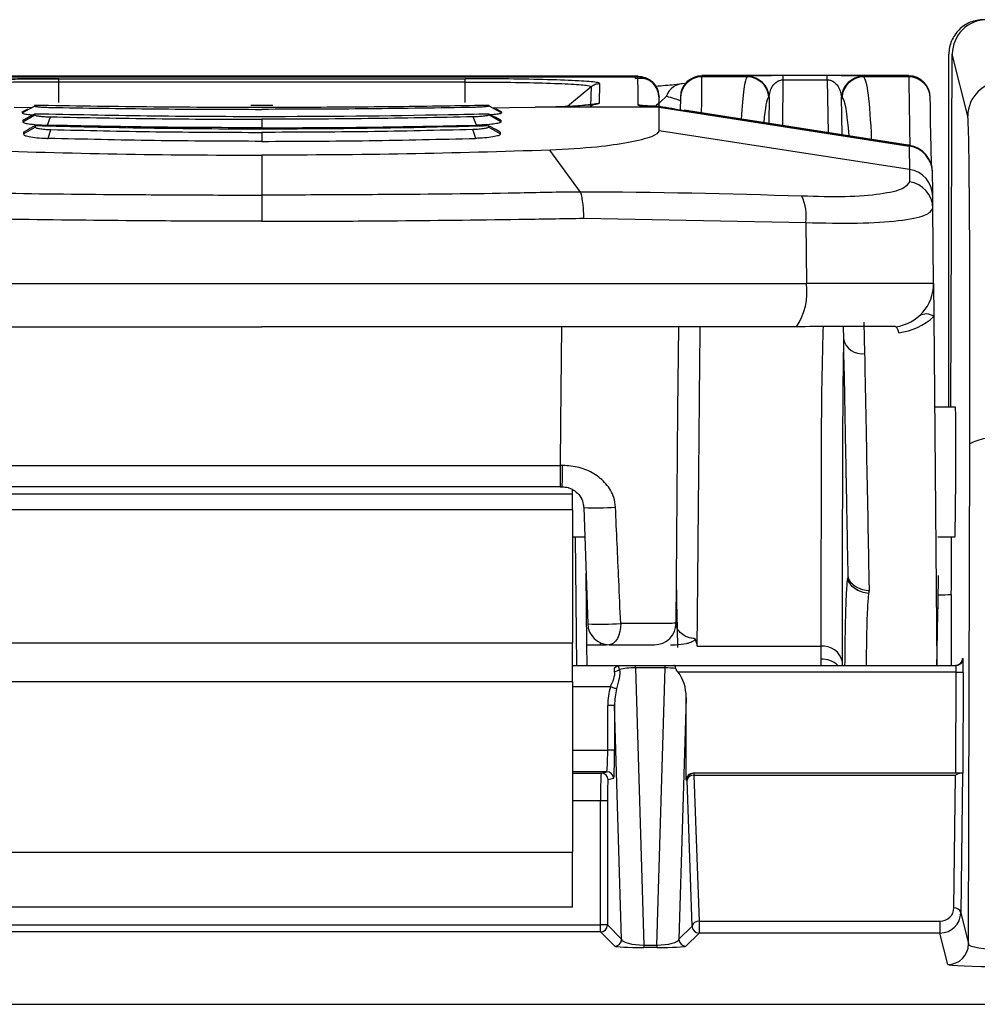
# Model space of a CAD drawing. Units: millimetres. Extents: x 0 to 4886, y 0 to 1820.
# Drawn here: x 567 to 602, y 696 to 732 of the extents above; entities that cross this region are included whole.
import ezdxf

# ---------------------------------------------------------------- set-up
doc = ezdxf.new("R2010")
doc.units = ezdxf.units.MM
doc.header["$LTSCALE"] = 6.5
doc.layers.add('TK1', color=7, linetype='Continuous', lineweight=25)

msp = doc.modelspace()

# ---------------------------------------------------------------- linework, layer by layer
at = {"layer": 'TK1'}
for p, q in [((601.176, 718.206), (601.176, 731.192)), ((601.247, 718.206), (601.3, 731.197)), ((601.869, 728.919), (601.3, 731.197)), ((589.742, 730.387), (562.064, 730.387)), ((562.081, 730.359), (589.724, 730.359)), ((589.724, 730.385), (562.082, 730.385)), ((568.427, 730.29), (583.379, 730.29)), ((568.427, 729.42), (568.427, 730.17)), ((583.379, 730.17), (568.427, 730.17)), ((583.379, 729.42), (583.379, 730.17)), ((588.316, 729.393), (588.335, 730.117)), ((589.724, 730.385), (589.724, 730.359)), ((599.694, 730.404), (592.09, 730.404)), ((593.755, 730.359), (592.09, 730.359)), ((595.064, 728.565), (595.078, 730.251)), ((596.701, 730.404), (595.078, 730.404)), ((595.078, 730.251), (595.078, 730.404)), ((595.078, 730.251), (596.701, 730.251)), ((596.701, 730.251), (596.701, 730.404)), ((596.701, 730.251), (596.735, 728.305)), ((599.695, 730.359), (598.036, 730.359)), ((599.694, 730.367), (599.695, 730.364)), ((599.695, 730.364), (599.695, 730.359)), ((587.142, 729.284), (588.011, 730.001)), ((588.011, 730.001), (587.992, 729.277)), ((590.521, 729.277), (590.518, 729.573)), ((591.296, 729.573), (591.292, 729.151)), ((594.547, 729.607), (594.563, 729.619)), ((594.563, 729.619), (594.554, 728.644)), ((597.25, 728.225), (597.226, 729.619)), ((597.226, 729.619), (597.244, 729.607)), ((567.426, 729.222), (566.796, 729.229)), ((567.089, 729.034), (567.543, 729.287)), ((567.089, 729.072), (567.302, 729.188)), ((567.089, 729.072), (567.089, 729.034)), ((567.543, 729.31), (567.543, 729.287)), ((584.262, 729.31), (584.262, 729.287)), ((584.717, 729.034), (584.262, 729.287)), ((584.38, 729.222), (585.009, 729.229)), ((584.717, 729.072), (584.503, 729.188)), ((584.717, 729.072), (584.717, 729.034)), ((585.009, 729.229), (585.958, 729.246)), ((590.52, 729.246), (585.958, 729.246)), ((589.875, 729.312), (589.733, 729.325)), ((590.52, 729.246), (590.52, 729.277)), ((590.52, 728.375), (590.52, 729.246)), ((590.52, 729.246), (599.715, 727.816)), ((599.674, 727.848), (591.439, 729.129)), ((591.439, 729.128), (591.439, 729.129)), ((591.439, 729.128), (599.674, 727.847)), ((567.114, 728.709), (567.553, 728.962)), ((567.114, 728.761), (567.313, 728.872)), ((567.114, 728.761), (567.114, 728.709)), ((567.553, 728.992), (567.553, 728.962)), ((568.013, 728.578), (568.127, 728.889)), ((575.903, 728.798), (575.903, 728.487)), ((583.793, 728.578), (583.678, 728.889)), ((584.253, 728.992), (584.253, 728.962)), ((584.691, 728.709), (584.253, 728.962)), ((584.691, 728.761), (584.492, 728.872)), ((584.691, 728.761), (584.691, 728.709)), ((567.139, 728.264), (567.563, 728.515)), ((567.139, 728.329), (567.325, 728.436)), ((567.139, 728.329), (567.139, 728.264)), ((567.563, 728.555), (567.563, 728.515)), ((568.039, 728.095), (568.144, 728.421)), ((575.903, 728.317), (575.903, 727.99)), ((583.767, 728.095), (583.661, 728.421)), ((584.243, 728.555), (584.243, 728.515)), ((584.667, 728.264), (584.243, 728.515)), ((584.667, 728.329), (584.481, 728.436)), ((584.667, 728.329), (584.667, 728.264)), ((599.723, 726.953), (590.52, 728.375)), ((589.394, 727.942), (589.394, 727.942)), ((587.618, 726.123), (586.5, 727.664)), ((599.674, 727.848), (599.674, 727.847)), ((599.715, 727.841), (599.715, 727.816)), ((599.715, 727.841), (599.719, 727.841)), ((575.903, 727.477), (575.903, 726.012)), ((600.575, 726.821), (600.575, 726.838)), ((587.618, 726.123), (587.618, 726.123)), ((600.586, 725.519), (600.582, 725.966)), ((600.61, 722.759), (600.586, 725.519)), ((587.748, 725.159), (595.913, 725.001)), ((595.913, 725.001), (595.934, 722.759)), ((555.872, 722.759), (595.934, 722.759)), ((600.61, 722.759), (600.621, 721.541)), ((600.621, 721.541), (600.733, 708.712)), ((595.728, 721.169), (595.565, 721.169)), ((597.283, 721.179), (597.292, 720.727)), ((598.085, 720.18), (598.063, 721.339)), ((599.221, 721.17), (599.222, 721.17)), ((601.416, 718.206), (600.687, 718.206)), ((601.897, 698.469), (601.943, 716.859)), ((564.932, 716.068), (586.873, 716.068)), ((586.964, 716.068), (586.873, 716.068)), ((586.873, 716.068), (586.873, 715.281)), ((586.873, 715.281), (564.932, 715.281)), ((586.873, 715.281), (586.947, 715.281)), ((564.473, 715.027), (587.333, 715.027)), ((587.333, 715.027), (587.333, 715.169)), ((587.333, 714.432), (587.333, 715.027)), ((587.741, 714.515), (587.89, 710.241)), ((587.333, 714.432), (564.473, 714.432)), ((587.333, 714.432), (587.333, 709.542)), ((587.333, 713.444), (587.778, 713.444)), ((587.432, 713.444), (587.473, 708.712)), ((600.77, 713.444), (601.397, 713.444)), ((587.825, 712.108), (587.848, 709.474)), ((601.264, 711.321), (601.254, 708.712)), ((564.473, 709.542), (587.333, 709.542)), ((587.333, 708.105), (587.333, 709.542)), ((587.848, 709.474), (588.356, 709.474)), ((587.848, 709.474), (587.854, 708.712)), ((588.356, 709.474), (588.355, 709.545)), ((588.356, 709.474), (588.578, 709.474)), ((588.578, 709.481), (588.578, 709.474)), ((590.939, 709.474), (591.122, 709.474)), ((591.915, 709.415), (596.464, 709.415)), ((596.464, 709.415), (596.464, 708.942)), ((596.464, 708.942), (596.464, 708.712)), ((597.257, 708.712), (597.257, 708.841)), ((601.678, 708.965), (601.698, 708.965)), ((587.333, 708.712), (589.095, 708.712)), ((589.095, 708.712), (589.645, 708.712)), ((589.645, 708.624), (589.645, 708.712)), ((589.645, 708.712), (590.736, 708.712)), ((589.645, 708.624), (589.95, 698.427)), ((590.736, 708.624), (589.645, 708.624)), ((590.431, 698.427), (590.736, 708.624)), ((590.736, 708.624), (590.736, 708.712)), ((590.736, 708.712), (591.057, 708.712)), ((591.057, 708.712), (601.444, 708.712)), ((601.447, 708.458), (591.219, 708.458)), ((601.432, 704.744), (601.447, 708.458)), ((601.701, 708.457), (601.686, 704.744)), ((587.333, 708.105), (564.473, 708.105)), ((587.333, 708.105), (587.333, 701.848)), ((588.723, 707.919), (587.333, 707.919)), ((591.512, 707.525), (591.246, 698.641)), ((591.512, 704.49), (591.512, 707.525)), ((588.624, 705.597), (588.624, 707.239)), ((588.877, 707.239), (588.624, 707.239)), ((589.135, 698.641), (588.877, 707.239)), ((588.877, 707.239), (588.877, 705.597)), ((587.333, 705.597), (588.624, 705.597)), ((588.877, 705.597), (588.624, 705.597)), ((588.587, 704.803), (587.333, 704.803)), ((587.333, 704.753), (588.384, 704.753)), ((588.384, 704.753), (588.587, 704.803)), ((601.432, 704.744), (591.766, 704.744)), ((591.795, 704.744), (591.795, 704.669)), ((601.686, 704.744), (601.432, 704.744)), ((601.678, 704.744), (601.612, 699.612)), ((588.841, 704.549), (588.638, 704.499)), ((591.541, 704.49), (591.512, 704.49)), ((591.729, 699.124), (591.541, 704.49)), ((601.421, 704.669), (591.795, 704.669)), ((591.795, 704.669), (591.983, 699.304)), ((601.358, 699.793), (601.421, 704.669)), ((588.358, 703.737), (587.333, 703.737)), ((588.611, 703.737), (588.358, 703.737)), ((588.358, 699.165), (588.358, 703.737)), ((588.611, 703.737), (588.611, 699.165)), ((564.473, 701.848), (587.333, 701.848)), ((587.333, 699.816), (587.333, 701.848)), ((587.333, 699.816), (564.473, 699.816)), ((591.983, 699.304), (600.846, 699.304)), ((591.983, 699.304), (591.983, 698.87)), ((600.846, 699.304), (600.846, 698.87)), ((601.612, 699.612), (601.897, 698.469)), ((563.448, 699.165), (588.358, 699.165)), ((588.358, 698.911), (588.358, 699.165)), ((588.611, 699.165), (588.358, 699.165)), ((588.611, 699.165), (589.135, 698.641)), ((591.246, 698.641), (591.729, 699.124)), ((588.358, 698.911), (563.448, 698.911)), ((588.881, 698.387), (588.358, 698.911)), ((591.983, 698.87), (591.5, 698.387)), ((600.846, 698.87), (591.983, 698.87)), ((601.135, 697.71), (600.846, 698.87)), ((589.95, 698.427), (589.95, 698.339)), ((589.95, 698.427), (590.431, 698.427)), ((590.431, 698.339), (589.95, 698.339)), ((590.431, 698.427), (590.431, 698.339)), ((547.078, 696.248), (633.441, 696.248))]:
    msp.add_line(p, q, dxfattribs=at)
at = {"layer": 'TK1', "flags": 128}
for points in [[(589.724, 730.359), (589.729, 729.78), (589.733, 729.325)], [(592.079, 729.029), (592.082, 729.445), (592.087, 730.083), (592.09, 730.359)], [(599.695, 730.359), (599.699, 730.083), (599.71, 729.445), (599.726, 728.457), (599.737, 727.837)], [(590.783, 729.652), (590.547, 729.417), (590.409, 729.304)], [(600.531, 727.126), (600.52, 727.757), (600.504, 728.704), (600.493, 729.315), (600.488, 729.58)], [(600.582, 725.966), (600.579, 726.356), (600.577, 726.642), (600.575, 726.821)], [(586.918, 721.17), (586.887, 717.644), (586.873, 716.068)], [(591.141, 710.261), (591.209, 718.11), (591.236, 721.17)], [(600.737, 708.712), (600.745, 709.177), (600.761, 710.068), (600.778, 711.025), (600.795, 712.015)], [(591.152, 711.494), (591.16, 711.025), (591.177, 710.068), (591.189, 709.375)], [(589.102, 710.259), (589.093, 710.105), (589.069, 709.958), (589.03, 709.822), (588.978, 709.704), (588.914, 709.606), (588.842, 709.534), (588.764, 709.489), (588.683, 709.474)], [(601.447, 708.458), (601.496, 708.458), (601.543, 708.458), (601.587, 708.458), (601.625, 708.458), (601.657, 708.458), (601.681, 708.458), (601.695, 708.457), (601.701, 708.457)], [(588.95, 707.848), (588.934, 707.853), (588.914, 707.86), (588.889, 707.867), (588.861, 707.876), (588.829, 707.886), (588.795, 707.896), (588.759, 707.907), (588.723, 707.919)]]:
    msp.add_lwpolyline(points, dxfattribs=at)
at = {"layer": 'TK1'}
for centre, radius, start, end in [((591.438, 729.416), 0.696, 89.4033, 160.177), ((592.089, 729.565), 0.793, 89.9824, 179.4838), ((592.09, 729.603), 0.794, 89.9698, 178.3053), ((593.754, 729.564), 0.795, 3.0895, 89.8888), ((593.769, 729.576), 0.794, 3.0696, 89.8996), ((598.019, 729.576), 0.794, 90.1209, 176.9282), ((598.037, 729.564), 0.795, 90.1322, 176.9067), ((599.694, 729.603), 0.794, 359.9348, 89.9049), ((599.695, 729.565), 0.794, 1.0186, 90.0169), ((603.139, 728.913), 1.27, 90.0033, 179.7318), ((599.559, 726.812), 1.016, 0.5132, 81.1771), ((599.572, 725.954), 1.011, 0.6688, 81.4156), ((599.58, 725.505), 1.007, 0.8115, 81.8829), ((594.231, 725.235), 1.698, 352.0816, 25.7467), ((593.69, 722.441), 2.267, 325.8519, 8.0561), ((599.023, 722.745), 1.587, 277.1651, 0.5), ((599.023, 723.306), 2.381, 277.4435, 312.1524), ((600.335, 721.167), 0.471, 52.5598, 121.5953), ((598.988, 720.925), 0.344, 3.351, 45.6138), ((597.98, 720.876), 0.704, 192.1847, 278.6235), ((602.904, 715.045), 2.053, 81.3399, 117.9114), ((577.582, 715.873), 9.383, 356.386, 1.192), ((588.169, 724.523), 10.017, 267.5476, 274.2456), ((600.895, 717.261), 5.951, 268.9167, 273.5524), ((588.356, 719.591), 9.363, 267.1462, 274.5707), ((588.683, 710.268), 0.794, 182, 270), ((590.347, 710.268), 0.794, 270.0022, 359.4976), ((596.55, 708.699), 0.721, 11.3827, 96.8739), ((596.491, 708.041), 0.901, 48.1491, 91.7747), ((601.424, 708.966), 0.254, 270.0028, 359.7682), ((601.444, 708.966), 0.254, 270.0061, 359.7648), ((588.855, 708.818), 0.325, 273.9569, 309.7206), ((588.384, 704.499), 0.254, 0.0014, 89.965), ((588.587, 704.549), 0.254, 0.0014, 89.965), ((591.795, 704.49), 0.254, 90.013, 180.0206), ((591.769, 704.437), 0.234, 83.604, 166.9818), ((601.388, 699.566), 0.229, 11.6264, 97.5122), ((591.957, 699.071), 0.234, 83.6078, 166.9767), ((588.357, 699.165), 0.254, 270.0855, 359.9145), ((591.983, 699.124), 0.254, 180.0821, 269.9145), ((588.881, 698.641), 0.254, 270.0821, 359.9179), ((591.5, 698.641), 0.254, 180.0768, 269.9232), ((601.135, 698.472), 0.762, 270.0045, 359.7305)]:
    msp.add_arc(centre, radius, start, end, dxfattribs=at)
for centre, major_axis, ratio, start_param, end_param in [((602.57, 731.191), (0.308, -1.233), 0.999353, 2.896856, 4.463289), ((594.741, 711.321), (-0.959, 19.05), 0.04282, 0.03275, 0.406456), ((597.045, 711.321), (0.96, 19.05), 0.048939, 5.787604, 6.250746), ((595.533, 711.362), (-0.96, 18.256), 0.044671, 0.032558, 0.320789), ((596.254, 711.362), (0.961, 18.256), 0.051055, 5.887109, 6.250965), ((591.321, 729.325), (1.588, 0), 0.034898, 3.141897, 4.183924), ((591.439, 729.182), (1.558, -0.243), 0.034027, 4.115864, 4.717687), ((601.805, 714.323), (0.059, 14.605), 0.008868, 4.886958, 6.248315), ((599.674, 727.839), (0.254, -0.04), 0.034027, 1.4133, 1.576094), ((599.559, 726.829), (-0.009, 1.024), 0.991939, 4.712389, 6.120086), ((601.407, 715.825), (0.01, 2.381), 0.008868, 5.141417, 6.283221), ((601.407, 715.825), (0.01, 2.381), 0.008868, 3.141629, 5.141417), ((601.229, 711.252), (0.016, 3.937), 0.008868, 4.729878, 5.30278), ((601.673, 707.918), (0.004, 1.048), 0.008868, 0.000036, 0.334929), ((601.696, 708.457), (0.002, 0.508), 0.008868, 4.712425, 6.283221), ((589.634, 708.458), (0.794, 0.007), 0.208131, 1.555748, 2.373135), ((590.746, 708.458), (0.794, -0.007), 0.208131, 1.063162, 1.585845), ((590.717, 707.493), (-0.037, -1.219), 0.650692, 1.616773, 2.503901), ((601.442, 708.458), (0.002, 0.254), 0.017736, 4.712533, 6.283329), ((589.672, 707.197), (0.048, -1.609), 0.650692, 4.227771, 4.666413), ((589.672, 707.197), (-0.043, 1.444), 0.549333, 1.086178, 1.52482), ((588.587, 705.597), (0, 0.794), 0.046095, 3.150319, 4.712389), ((588.841, 705.597), (0, 1.048), 0.034921, 3.150319, 4.712389), ((588.384, 703.737), (0, 1.016), 0.026191, 0.008727, 1.570796), ((591.766, 704.49), (0.254, 0), 0.999391, 1.570796, 3.141593), ((601.421, 704.49), (0.237, 0.234), 0.414454, 0.3975, 1.182445), ((588.638, 703.737), (0, 0.762), 0.034921, 0.008727, 1.570796), ((600.85, 699.795), (0.505, 0.06), 0.965815, 4.590169, 6.156602), ((600.85, 699.615), (0.757, 0.091), 0.976996, 4.589735, 6.156168), ((589.928, 698.642), (0.794, -0.011), 0.270343, 3.199451, 4.743749), ((590.453, 698.642), (0.794, 0.011), 0.270343, 4.681029, 6.225326), ((589.928, 698.388), (1.048, -0.001), 0.047383, 3.189035, 4.733332), ((590.453, 698.388), (1.048, 0.001), 0.047383, 4.691446, 6.235743), ((603.167, 698.473), (1.27, 0.002), 0.161273, 3.149933, 4.711292), ((603.167, 697.711), (2.032, 0), 0.035679, 3.150508, 4.711867)]:
    msp.add_ellipse(centre, major_axis=major_axis, ratio=ratio, start_param=start_param, end_param=end_param, dxfattribs=at)
for points, knots in [([(602.445, 732.462), (602.278, 732.462), (602.113, 732.429), (601.883, 732.334), (601.81, 732.295), (601.672, 732.202), (601.606, 732.149), (601.431, 731.973), (601.336, 731.832), (601.209, 731.526), (601.176, 731.359), (601.176, 731.192)], [0, 0, 0, 0, 0.25, 0.25, 0.375, 0.375, 0.5, 0.5, 0.75, 0.75, 1, 1, 1, 1]), ([(568.427, 730.17), (568.427, 730.17), (567.922, 730.17), (566.899, 730.165), (565.517, 730.139), (564.455, 730.093), (563.896, 730.056), (563.794, 730.001), (563.794, 730.001), (563.794, 730.001)], [0, 0, 0, 0, 0.000008, 0.208816, 0.41981, 0.637285, 0.849504, 0.999992, 1, 1, 1, 1]), ([(564.265, 730.211), (564.614, 730.226), (565.302, 730.256), (566.802, 730.284), (567.887, 730.288), (568.427, 730.29)], [0, 0, 0, 0, 0.339577, 0.671253, 1, 1, 1, 1]), ([(568.427, 730.29), (568.167, 730.289), (567.508, 730.289), (566.473, 730.278), (565.541, 730.261), (565.103, 730.245), (564.955, 730.239)], [0, 0, 0, 0, 0.200586, 0.508659, 0.834041, 1, 1, 1, 1]), ([(568.427, 730.17), (568.427, 730.203), (568.427, 730.269), (568.427, 730.283), (568.427, 730.29)], [0, 0, 0, 0, 0.500007, 1, 1, 1, 1]), ([(588.335, 730.117), (588.307, 730.131), (588.24, 730.163), (587.616, 730.213), (586.488, 730.256), (585.009, 730.285), (583.92, 730.288), (583.379, 730.29)], [0, 0, 0, 0, 0.15088, 0.36292, 0.580489, 0.791176, 1, 1, 1, 1]), ([(583.379, 730.17), (583.379, 730.203), (583.379, 730.269), (583.379, 730.283), (583.379, 730.29)], [0, 0, 0, 0, 0.500007, 1, 1, 1, 1]), ([(583.379, 730.17), (583.379, 730.17), (583.884, 730.17), (584.907, 730.165), (586.289, 730.139), (587.351, 730.093), (587.91, 730.056), (588.011, 730.001), (588.011, 730.001), (588.011, 730.001)], [0, 0, 0, 0, 0.000008, 0.208814, 0.41981, 0.637286, 0.849504, 0.999992, 1, 1, 1, 1]), ([(588.011, 730.001), (588.06, 730.034), (588.158, 730.101), (588.276, 730.112), (588.335, 730.117)], [0, 0, 0, 0, 0.500007, 1, 1, 1, 1]), ([(589.636, 730.29), (589.64, 730.296), (589.712, 730.4), (589.718, 730.393), (589.724, 730.385)], [0, 0, 0, 0, 0.051077, 1, 1, 1, 1]), ([(590.472, 729.857), (590.437, 729.933), (590.366, 730.086), (590.165, 730.24), (589.919, 730.317), (589.738, 730.296), (589.649, 730.286)], [0, 0, 0, 0, 0.240848, 0.491136, 0.75031, 1, 1, 1, 1]), ([(589.724, 730.385), (589.823, 730.375), (589.976, 730.359), (590.16, 730.261), (590.288, 730.16), (590.386, 730.033), (590.454, 729.931), (590.48, 729.781), (590.5, 729.685), (590.518, 729.599)], [0, 0, 0, 0, 0.239572, 0.368439, 0.499999, 0.631564, 0.760424, 0.786737, 1, 1, 1, 1]), ([(590.518, 729.573), (590.507, 729.672), (590.489, 729.824), (590.39, 730.007), (590.287, 730.133), (590.16, 730.234), (589.976, 730.332), (589.824, 730.348), (589.724, 730.359)], [0, 0, 0, 0, 0.239578, 0.368442, 0.500006, 0.631569, 0.760422, 1, 1, 1, 1]), ([(591.445, 730.112), (591.33, 730.096), (591.065, 730.059), (590.632, 730.026), (590.388, 730.008)], [0, 0, 0, 0, 0.435132, 1, 1, 1, 1]), ([(592.09, 730.359), (592.09, 730.359), (592.09, 730.359), (592.09, 730.378), (592.09, 730.396)], [0, 0, 0, 0, 0.000038, 1, 1, 1, 1]), ([(593.771, 730.371), (593.763, 730.365), (593.755, 730.359), (593.755, 730.359), (593.755, 730.359)], [0, 0, 0, 0, 0.999835, 1, 1, 1, 1]), ([(595.078, 730.404), (595, 730.404), (594.823, 730.404), (594.529, 730.403), (594.253, 730.401), (593.893, 730.395), (593.823, 730.381), (593.771, 730.371)], [0, 0, 0, 0, 0.087078, 0.19578, 0.361721, 0.527047, 1, 1, 1, 1]), ([(594.563, 729.619), (594.582, 729.745), (594.607, 729.912), (594.749, 730.104), (594.849, 730.189), (594.958, 730.235), (595.032, 730.249), (595.065, 730.25), (595.078, 730.251)], [0, 0, 0, 0, 0.54584, 0.719812, 0.871824, 0.949884, 0.978948, 1, 1, 1, 1]), ([(598.017, 730.371), (597.992, 730.377), (597.939, 730.391), (597.681, 730.4), (597.338, 730.403), (597.018, 730.404), (596.807, 730.404), (596.701, 730.404)], [0, 0, 0, 0, 0.279866, 0.58296, 0.76677, 0.883053, 1, 1, 1, 1]), ([(596.701, 730.251), (596.721, 730.25), (596.764, 730.247), (596.836, 730.229), (596.964, 730.171), (597.164, 729.968), (597.199, 729.768), (597.226, 729.619)], [0, 0, 0, 0, 0.029558, 0.066867, 0.135236, 0.352709, 1, 1, 1, 1]), ([(598.036, 730.359), (598.036, 730.359), (598.036, 730.359), (598.027, 730.365), (598.017, 730.371)], [0, 0, 0, 0, 0.000161, 1, 1, 1, 1]), ([(587.69, 729.314), (587.831, 729.322), (588.241, 729.346), (588.286, 729.375), (588.316, 729.393)], [0, 0, 0, 0, 0.344304, 1, 1, 1, 1]), ([(587.992, 729.277), (588.041, 729.311), (588.139, 729.378), (588.257, 729.388), (588.316, 729.393)], [0, 0, 0, 0, 0.50001, 1, 1, 1, 1]), ([(590.783, 729.652), (590.988, 729.592), (591.256, 729.514), (591.288, 729.481), (591.295, 729.474)], [0, 0, 0, 0, 0.765886, 1, 1, 1, 1]), ([(567.089, 729.034), (567.092, 729.027), (567.097, 729.01), (567.254, 728.986), (567.413, 728.968), (567.541, 728.963), (567.55, 728.962)], [0, 0, 0, 0, 0.286192, 0.615901, 0.974891, 1, 1, 1, 1]), ([(584.262, 729.31), (583.783, 729.302), (582.179, 729.274), (579.389, 729.242), (575.651, 729.226), (571.659, 729.245), (568.911, 729.288), (567.543, 729.31)], [0, 0, 0, 0, 0.087748, 0.293912, 0.500075, 0.751277, 1, 1, 1, 1]), ([(567.543, 729.287), (567.55, 729.282), (567.563, 729.271), (567.693, 729.255), (567.872, 729.243), (568.029, 729.239), (568.107, 729.237)], [0, 0, 0, 0, 0.246533, 0.500498, 0.754068, 1, 1, 1, 1]), ([(568.107, 729.237), (569.393, 729.216), (571.963, 729.174), (574.59, 729.168), (575.903, 729.164)], [0, 0, 0, 0, 0.500287, 1, 1, 1, 1]), ([(576.311, 729.305), (576.194, 729.304), (575.923, 729.303), (575.65, 729.304), (575.495, 729.305)], [0, 0, 0, 0, 0.429752, 1, 1, 1, 1]), ([(583.699, 729.237), (582.413, 729.216), (579.843, 729.174), (577.216, 729.168), (575.903, 729.164)], [0, 0, 0, 0, 0.500287, 1, 1, 1, 1]), ([(584.262, 729.287), (584.256, 729.282), (584.242, 729.271), (584.112, 729.255), (583.933, 729.243), (583.776, 729.239), (583.699, 729.237)], [0, 0, 0, 0, 0.246533, 0.5005, 0.754081, 1, 1, 1, 1]), ([(584.717, 729.034), (584.714, 729.027), (584.708, 729.01), (584.552, 728.986), (584.393, 728.968), (584.264, 728.963), (584.256, 728.962)], [0, 0, 0, 0, 0.286192, 0.615901, 0.974891, 1, 1, 1, 1]), ([(585.958, 729.246), (586.48, 729.259), (587.211, 729.278), (587.583, 729.306), (587.69, 729.314)], [0, 0, 0, 0, 0.71346, 1, 1, 1, 1]), ([(588.144, 729.354), (588.142, 729.353), (588.135, 729.352), (588.003, 729.332), (587.794, 729.319), (587.69, 729.312)], [0, 0, 0, 0, 0.153233, 0.576265, 1, 1, 1, 1]), ([(590.391, 729.281), (590.385, 729.281), (590.222, 729.285), (590.047, 729.292), (589.904, 729.303), (589.898, 729.304), (589.896, 729.304)], [0, 0, 0, 0, 0.020336, 0.561748, 0.847531, 1, 1, 1, 1]), ([(590.52, 729.277), (590.521, 729.278), (590.523, 729.278), (590.539, 729.277), (590.553, 729.275), (590.557, 729.275)], [0, 0, 0, 0, 0.414919, 0.833196, 1, 1, 1, 1]), ([(567.114, 728.709), (567.116, 728.698), (567.118, 728.674), (567.266, 728.638), (567.521, 728.605), (567.8, 728.587), (567.974, 728.583), (568.014, 728.581)], [0, 0, 0, 0, 0.202825, 0.427764, 0.673869, 0.924419, 1, 1, 1, 1]), ([(567.553, 728.992), (567.552, 728.993), (567.549, 728.993), (567.526, 728.984), (567.471, 728.957), (567.394, 728.917), (567.334, 728.884), (567.313, 728.872)], [0, 0, 0, 0, 0.078851, 0.191768, 0.398184, 0.796787, 1, 1, 1, 1]), ([(584.253, 728.992), (583.759, 728.981), (581.023, 728.921), (576.792, 728.88), (571.677, 728.909), (568.923, 728.965), (567.553, 728.992)], [0, 0, 0, 0, 0.090262, 0.49982, 0.751032, 1, 1, 1, 1]), ([(567.553, 728.962), (567.559, 728.953), (567.573, 728.937), (567.706, 728.915), (567.889, 728.897), (568.049, 728.891), (568.127, 728.889)], [0, 0, 0, 0, 0.246241, 0.500319, 0.754261, 1, 1, 1, 1]), ([(568.127, 728.889), (569.413, 728.863), (571.982, 728.811), (574.596, 728.803), (575.903, 728.799)], [0, 0, 0, 0, 0.500278, 1, 1, 1, 1]), ([(583.678, 728.889), (582.393, 728.863), (579.824, 728.811), (577.209, 728.803), (575.903, 728.799)], [0, 0, 0, 0, 0.500278, 1, 1, 1, 1]), ([(584.253, 728.962), (584.246, 728.953), (584.233, 728.937), (584.1, 728.915), (583.917, 728.897), (583.757, 728.891), (583.678, 728.889)], [0, 0, 0, 0, 0.246245, 0.500316, 0.75426, 1, 1, 1, 1]), ([(584.691, 728.709), (584.69, 728.698), (584.687, 728.674), (584.54, 728.638), (584.284, 728.605), (584.006, 728.587), (583.832, 728.583), (583.792, 728.581)], [0, 0, 0, 0, 0.202827, 0.427762, 0.673868, 0.924418, 1, 1, 1, 1]), ([(584.253, 728.992), (584.254, 728.993), (584.256, 728.993), (584.279, 728.984), (584.335, 728.957), (584.412, 728.917), (584.472, 728.884), (584.492, 728.872)], [0, 0, 0, 0, 0.07885, 0.191767, 0.398155, 0.796788, 1, 1, 1, 1]), ([(567.563, 728.555), (567.562, 728.555), (567.559, 728.557), (567.537, 728.549), (567.485, 728.524), (567.41, 728.484), (567.349, 728.45), (567.325, 728.436)], [0, 0, 0, 0, 0.078977, 0.189872, 0.386694, 0.75754, 1, 1, 1, 1]), ([(584.243, 728.555), (583.752, 728.542), (581.011, 728.47), (576.795, 728.422), (571.691, 728.456), (568.935, 728.522), (567.563, 728.555)], [0, 0, 0, 0, 0.08946, 0.499851, 0.750959, 1, 1, 1, 1]), ([(567.563, 728.515), (567.569, 728.505), (567.583, 728.483), (567.718, 728.454), (567.903, 728.431), (568.065, 728.424), (568.144, 728.421)], [0, 0, 0, 0, 0.246027, 0.500168, 0.754428, 1, 1, 1, 1]), ([(575.903, 728.485), (574.577, 728.49), (571.924, 728.498), (569.318, 728.554), (568.014, 728.581)], [0, 0, 0, 0, 0.499557, 1, 1, 1, 1]), ([(568.144, 728.421), (569.429, 728.391), (571.996, 728.33), (574.601, 728.321), (575.903, 728.317)], [0, 0, 0, 0, 0.500273, 1, 1, 1, 1]), ([(575.903, 728.485), (577.228, 728.49), (579.881, 728.498), (582.487, 728.554), (583.792, 728.581)], [0, 0, 0, 0, 0.499557, 1, 1, 1, 1]), ([(583.661, 728.421), (582.377, 728.391), (579.809, 728.33), (577.205, 728.321), (575.903, 728.317)], [0, 0, 0, 0, 0.500273, 1, 1, 1, 1]), ([(584.243, 728.515), (584.236, 728.505), (584.223, 728.483), (584.088, 728.454), (583.902, 728.431), (583.741, 728.424), (583.661, 728.421)], [0, 0, 0, 0, 0.246027, 0.500168, 0.754428, 1, 1, 1, 1]), ([(584.243, 728.555), (584.244, 728.555), (584.246, 728.557), (584.268, 728.549), (584.32, 728.524), (584.396, 728.484), (584.457, 728.45), (584.481, 728.436)], [0, 0, 0, 0, 0.078977, 0.189872, 0.386694, 0.75754, 1, 1, 1, 1]), ([(590.52, 728.375), (590.469, 728.301), (590.367, 728.153), (589.718, 728.012), (589.394, 727.942)], [0, 0, 0, 0, 0.500787, 1, 1, 1, 1]), ([(590.52, 728.375), (590.469, 728.301), (590.367, 728.154), (589.718, 728.012), (589.394, 727.942)], [0, 0, 0, 0, 0.500791, 1, 1, 1, 1]), ([(567.139, 728.264), (567.139, 728.249), (567.138, 728.218), (567.283, 728.171), (567.533, 728.129), (567.814, 728.105), (567.993, 728.099), (568.039, 728.097)], [0, 0, 0, 0, 0.205667, 0.426184, 0.668538, 0.914151, 1, 1, 1, 1]), ([(575.903, 727.987), (574.584, 727.992), (571.943, 728.001), (569.341, 728.065), (568.039, 728.097)], [0, 0, 0, 0, 0.499572, 1, 1, 1, 1]), ([(575.903, 727.987), (577.222, 727.992), (579.862, 728.001), (582.464, 728.065), (583.766, 728.097)], [0, 0, 0, 0, 0.499572, 1, 1, 1, 1]), ([(584.667, 728.264), (584.667, 728.249), (584.668, 728.218), (584.523, 728.171), (584.272, 728.129), (583.992, 728.105), (583.813, 728.099), (583.766, 728.097)], [0, 0, 0, 0, 0.205668, 0.426183, 0.668544, 0.914151, 1, 1, 1, 1]), ([(589.394, 727.942), (589.026, 727.882), (588.225, 727.754), (587.105, 727.696), (586.5, 727.664)], [0, 0, 0, 0, 0.45958, 1, 1, 1, 1]), ([(565.305, 727.664), (567.056, 727.61), (570.558, 727.501), (574.121, 727.485), (575.903, 727.477)], [0, 0, 0, 0, 0.49991, 1, 1, 1, 1]), ([(586.5, 727.664), (584.749, 727.61), (581.248, 727.501), (577.685, 727.485), (575.903, 727.477)], [0, 0, 0, 0, 0.49991, 1, 1, 1, 1]), ([(599.719, 727.841), (599.715, 727.841), (599.7, 727.844), (599.685, 727.846), (599.674, 727.848)], [0, 0, 0, 0, 0.250195, 1, 1, 1, 1]), ([(599.715, 727.816), (599.715, 727.789), (599.717, 727.647), (599.72, 727.265), (599.723, 726.953)], [0, 0, 0, 0, 0.18524, 1, 1, 1, 1]), ([(599.723, 726.953), (599.723, 726.953), (599.723, 726.953), (599.724, 726.71), (599.723, 726.556), (599.722, 726.501)], [0, 0, 0, 0, 0.000019, 0.64355, 1, 1, 1, 1]), ([(599.722, 726.501), (599.67, 726.411), (599.564, 726.228), (598.713, 726.035), (597.429, 725.926), (596.317, 725.957), (595.761, 725.973)], [0, 0, 0, 0, 0.243842, 0.497106, 0.748771, 1, 1, 1, 1]), ([(564.188, 726.123), (564.188, 726.123), (564.978, 726.123), (567.32, 726.055), (570.696, 726.034), (573.818, 726.013), (575.367, 726.012), (575.903, 726.012)], [0, 0, 0, 0, 0.000005, 0.203091, 0.605143, 0.863247, 1, 1, 1, 1]), ([(587.618, 726.123), (587.618, 726.123), (586.828, 726.123), (584.486, 726.055), (581.109, 726.034), (577.987, 726.013), (576.439, 726.012), (575.903, 726.012)], [0, 0, 0, 0, 0.000005, 0.203091, 0.605143, 0.863247, 1, 1, 1, 1]), ([(587.748, 725.159), (587.744, 725.277), (587.737, 725.478), (587.708, 725.757), (587.67, 725.991), (587.635, 726.079), (587.618, 726.123)], [0, 0, 0, 0, 0.27284, 0.467915, 0.733957, 1, 1, 1, 1]), ([(595.761, 725.973), (593.068, 726.048), (590.375, 726.123), (587.618, 726.123), (587.618, 726.123)], [0, 0, 0, 0, 0.999993, 1, 1, 1, 1]), ([(575.903, 726.012), (575.903, 725.968), (575.903, 725.879), (575.903, 725.623), (575.903, 725.334), (575.903, 725.135), (575.903, 725.049)], [0, 0, 0, 0, 0.266512, 0.533011, 0.799524, 1, 1, 1, 1]), ([(595.913, 725.001), (596.57, 724.986), (597.883, 724.955), (599.4, 725.061), (600.403, 725.25), (600.526, 725.431), (600.586, 725.519)], [0, 0, 0, 0, 0.252081, 0.504032, 0.756966, 1, 1, 1, 1]), ([(575.903, 725.049), (575.361, 725.049), (573.795, 725.05), (570.638, 725.068), (567.227, 725.105), (564.854, 725.146), (564.058, 725.159)], [0, 0, 0, 0, 0.136773, 0.394916, 0.796927, 1, 1, 1, 1]), ([(575.903, 725.049), (576.445, 725.049), (578.011, 725.05), (581.168, 725.068), (584.579, 725.105), (586.951, 725.146), (587.748, 725.159)], [0, 0, 0, 0, 0.136773, 0.394914, 0.796927, 1, 1, 1, 1]), ([(600.61, 722.759), (600.558, 722.76), (600.444, 722.762), (599.484, 722.763), (598.008, 722.762), (596.711, 722.76), (596.027, 722.759), (595.934, 722.759)], [0, 0, 0, 0, 0.224034, 0.482542, 0.741056, 0.964748, 1, 1, 1, 1]), ([(564.34, 721.17), (564.688, 721.17), (566.084, 721.169), (568.013, 721.169), (570.653, 721.169), (573.108, 721.169), (575.036, 721.169), (575.903, 721.169)], [0, 0, 0, 0, 0.090932, 0.364855, 0.501793, 0.775901, 1, 1, 1, 1]), ([(587.466, 721.17), (587.118, 721.17), (585.722, 721.169), (583.793, 721.169), (581.153, 721.169), (578.698, 721.169), (576.77, 721.169), (575.903, 721.169)], [0, 0, 0, 0, 0.090933, 0.364855, 0.501793, 0.775901, 1, 1, 1, 1]), ([(595.565, 721.169), (595.284, 721.169), (593.976, 721.169), (592.142, 721.169), (589.722, 721.17), (588.334, 721.17), (587.469, 721.17)], [0, 0, 0, 0, 0.105516, 0.490615, 0.682473, 1, 1, 1, 1]), ([(591.915, 709.415), (591.919, 709.748), (591.93, 710.954), (591.953, 713.346), (591.984, 716.758), (592.009, 719.427), (592.023, 720.951), (592.025, 721.169)], [0, 0, 0, 0, 0.105074, 0.381208, 0.665351, 0.95193, 1, 1, 1, 1]), ([(599.222, 721.17), (599.192, 721.174), (599.124, 721.182), (598.311, 721.18), (597.126, 721.18), (596.166, 721.173), (595.728, 721.169)], [0, 0, 0, 0, 0.226994, 0.512857, 0.777848, 1, 1, 1, 1]), ([(596.546, 721.175), (596.526, 720.416), (596.48, 718.725), (596.479, 715.799), (596.466, 712.488), (596.465, 710.44), (596.464, 709.415)], [0, 0, 0, 0, 0.169607, 0.377733, 0.688866, 1, 1, 1, 1]), ([(597.292, 720.727), (597.292, 720.727), (597.292, 720.353), (597.328, 719.231), (597.355, 717.36), (597.405, 714.855), (597.437, 713.098), (597.456, 712.09)], [0, 0, 0, 0, 0.000005, 0.129962, 0.389876, 0.64979, 1, 1, 1, 1]), ([(597.257, 708.841), (597.258, 709.045), (597.259, 710.144), (597.262, 712.408), (597.269, 715.56), (597.279, 718.214), (597.296, 719.704), (597.302, 720.226)], [0, 0, 0, 0, 0.066485, 0.359222, 0.660578, 0.880944, 1, 1, 1, 1]), ([(598.251, 711.458), (598.244, 711.832), (598.21, 713.703), (598.174, 715.58), (598.126, 718.113), (598.106, 719.15), (598.085, 720.18)], [0, 0, 0, 0, 0.128696, 0.64348, 0.645668, 1, 1, 1, 1]), ([(588.911, 714.534), (588.895, 714.653), (588.854, 714.971), (588.579, 715.416), (588.13, 715.781), (587.577, 716.021), (587.17, 716.052), (586.964, 716.068)], [0, 0, 0, 0, 0.129849, 0.345417, 0.561855, 0.77741, 1, 1, 1, 1]), ([(586.947, 715.281), (587.023, 715.275), (587.109, 715.269), (587.269, 715.219), (587.432, 715.133), (587.608, 714.951), (587.717, 714.735), (587.734, 714.575), (587.741, 714.515)], [0, 0, 0, 0, 0.175163, 0.197657, 0.404045, 0.628515, 0.860672, 1, 1, 1, 1]), ([(589.102, 710.259), (589.078, 710.787), (589.015, 712.212), (588.951, 713.637), (588.911, 714.534)], [0, 0, 0, 0, 0.370693, 1, 1, 1, 1]), ([(597.456, 712.09), (597.456, 712.07), (597.457, 712.034), (597.461, 711.991), (597.465, 711.971), (597.467, 711.964)], [0, 0, 0, 0, 0.435979, 0.79916, 1, 1, 1, 1]), ([(597.45, 711.904), (597.447, 711.896), (597.433, 711.856), (597.409, 711.558), (597.356, 710.53), (597.347, 709.507), (597.34, 708.712)], [0, 0, 0, 0, 0.013467, 0.065811, 0.273693, 1, 1, 1, 1]), ([(598.231, 711.356), (598.137, 711.371), (597.949, 711.401), (597.704, 711.529), (597.519, 711.702), (597.473, 711.837), (597.45, 711.904)], [0, 0, 0, 0, 0.249936, 0.499904, 0.749535, 1, 1, 1, 1]), ([(597.454, 711.901), (597.453, 711.901), (597.452, 711.902), (597.451, 711.903), (597.45, 711.904)], [0, 0, 0, 0, 0.500062, 1, 1, 1, 1]), ([(597.467, 711.964), (597.464, 711.951), (597.461, 711.929), (597.454, 711.908), (597.454, 711.901), (597.454, 711.901)], [0, 0, 0, 0, 0.642346, 0.999306, 1, 1, 1, 1]), ([(598.231, 711.356), (598.138, 711.372), (597.953, 711.403), (597.711, 711.531), (597.527, 711.701), (597.478, 711.834), (597.454, 711.901)], [0, 0, 0, 0, 0.24992, 0.499938, 0.749657, 1, 1, 1, 1]), ([(598.251, 711.458), (598.246, 711.459), (598.229, 711.459), (598.124, 711.467), (597.935, 711.507), (597.708, 711.62), (597.535, 711.778), (597.489, 711.902), (597.467, 711.964)], [0, 0, 0, 0, 0.013055, 0.045063, 0.284576, 0.523425, 0.761734, 1, 1, 1, 1]), ([(598.139, 708.712), (598.15, 709.348), (598.163, 710.164), (598.198, 711.045), (598.224, 711.291), (598.231, 711.356)], [0, 0, 0, 0, 0.720524, 0.926055, 1, 1, 1, 1]), ([(598.231, 711.356), (598.232, 711.359), (598.233, 711.367), (598.235, 711.378), (598.24, 711.403), (598.245, 711.429), (598.25, 711.452), (598.251, 711.458)], [0, 0, 0, 0, 0.0928, 0.213955, 0.335109, 0.819825, 1, 1, 1, 1]), ([(591.141, 710.261), (591.092, 710.261), (590.995, 710.259), (590.265, 710.258), (589.491, 710.259), (589.102, 710.259)], [0, 0, 0, 0, 0.332234, 0.664472, 1, 1, 1, 1]), ([(591.842, 709.693), (591.817, 709.695), (591.723, 709.704), (591.639, 709.727), (591.506, 709.773), (591.346, 709.861), (591.174, 710.035), (591.149, 710.178), (591.135, 710.261)], [0, 0, 0, 0, 0.038609, 0.146223, 0.158153, 0.335768, 0.615301, 1, 1, 1, 1]), ([(588.683, 709.474), (589.001, 709.474), (589.632, 709.474), (590.228, 709.474), (590.307, 709.474), (590.347, 709.474)], [0, 0, 0, 0, 0.335527, 0.667764, 1, 1, 1, 1]), ([(591.122, 709.474), (591.258, 709.482), (591.437, 709.492), (591.63, 709.549), (591.715, 709.582), (591.777, 709.613), (591.818, 709.64), (591.839, 709.664), (591.844, 709.68), (591.842, 709.689), (591.842, 709.693)], [0, 0, 0, 0, 0.480925, 0.637833, 0.751312, 0.832477, 0.914726, 0.951068, 0.981322, 1, 1, 1, 1]), ([(591.842, 709.693), (591.861, 709.62), (591.884, 709.534), (591.908, 709.442), (591.914, 709.422), (591.915, 709.415)], [0, 0, 0, 0, 0.78645, 0.927638, 1, 1, 1, 1]), ([(601.675, 708.921), (601.675, 708.93), (601.676, 708.943), (601.676, 708.938), (601.674, 708.923), (601.67, 708.902), (601.658, 708.863), (601.627, 708.808), (601.569, 708.753), (601.496, 708.718), (601.445, 708.714), (601.424, 708.712)], [0, 0, 0, 0, 0.231037, 0.334941, 0.376342, 0.416703, 0.483259, 0.593133, 0.739994, 0.889954, 1, 1, 1, 1]), ([(588.723, 707.919), (588.765, 708.023), (588.813, 708.125), (588.879, 708.321), (588.895, 708.417), (588.877, 708.494)], [0, 0, 0, 0, 0.5, 0.5, 1, 1, 1, 1]), ([(588.877, 708.494), (588.86, 708.57), (588.88, 708.629), (588.962, 708.699), (589.025, 708.712), (589.095, 708.712)], [0, 0, 0, 0, 0.5, 0.5, 1, 1, 1, 1]), ([(589.062, 708.568), (589.076, 708.47), (589.068, 708.356), (589.021, 708.113), (588.984, 707.983), (588.95, 707.848)], [0, 0, 0, 0, 0.5, 0.5, 1, 1, 1, 1]), ([(589.062, 708.568), (589.034, 708.624), (589.03, 708.662), (589.045, 708.705), (589.066, 708.712), (589.095, 708.712)], [0, 0, 0, 0, 0.5, 0.5, 1, 1, 1, 1]), ([(591.219, 708.458), (591.201, 708.481), (591.183, 708.504), (591.152, 708.551), (591.139, 708.576), (591.134, 708.6)], [0, 0, 0, 0, 0.5, 0.5, 1, 1, 1, 1])]:
    msp.add_open_spline(points, degree=3, knots=knots, dxfattribs=at)
msp.add_open_spline([(591.134, 708.6), (591.118, 708.671), (591.089, 708.712), (591.057, 708.712)], degree=3, dxfattribs=at)

doc.saveas('drawing.dxf')
